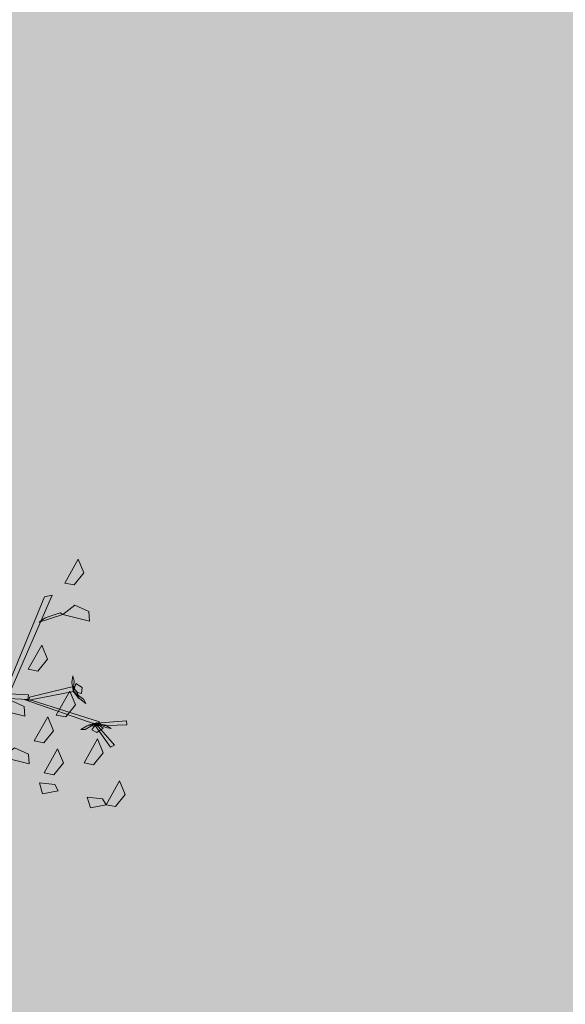
# Model space of a CAD drawing. Units: inches. Extents: x -305 to 19738, y -1887 to 2284.
# Drawn here: x 16097 to 16099, y -172 to -167 of the extents above; entities that cross this region are included whole.
import ezdxf

# ---------------------------------------------------------------- set-up
doc = ezdxf.new("R2010")
doc.units = ezdxf.units.IN
doc.header["$MEASUREMENT"] = 0
doc.layers.add('vegetacion', color=72, linetype='Continuous', lineweight=0)

# ---------------------------------------------------------------- blocks, each defined once
blk = doc.blocks.new('ARBOL-apamate')
at = {"color": 72, "linetype": 'Continuous'}
for points in [[(206.2423, 83.3111, 0.8427), (206.2686, 83.3584, 0.8356), (206.28, 83.3312, 0.8326), (206.2611, 83.3075, 0.8376)], [(206.2913, 83.2362, 0.9267), (206.2388, 83.2496, 0.9196), (206.2622, 83.2676, 0.9166), (206.2899, 83.2554, 0.9216)], [(206.1708, 83.1417, 0.8658), (206.1971, 83.189, 0.8588), (206.2085, 83.1618, 0.8557), (206.1896, 83.1381, 0.8608)], [(206.2258, 83.0517, 0.8658), (206.2521, 83.099, 0.8588), (206.2635, 83.0717, 0.8557), (206.2447, 83.0481, 0.8608)], [(206.1642, 83.0495, 0.8034), (206.1118, 83.0628, 0.7964), (206.1352, 83.0809, 0.7933), (206.1629, 83.0687, 0.7984)], [(206.1826, 83.0008, 0.8658), (206.2089, 83.0481, 0.8588), (206.2203, 83.0208, 0.8557), (206.2015, 82.9972, 0.8608)], [(206.2803, 82.9576, 0.8658), (206.3066, 83.0049, 0.8588), (206.3181, 82.9776, 0.8557), (206.2992, 82.954, 0.8608)], [(206.1725, 82.9559, 0.7824), (206.12, 82.9692, 0.7754), (206.1434, 82.9873, 0.7723), (206.1711, 82.9751, 0.7774)], [(206.2021, 82.938, 0.8658), (206.2285, 82.9853, 0.8588), (206.2399, 82.9581, 0.8557), (206.221, 82.9344, 0.8608)], [(206.2294, 82.903, 0.8308), (206.199, 82.897, 0.8237), (206.1925, 82.9183, 0.8491), (206.2227, 82.9151, 0.8452)], [(206.3235, 82.8753, 0.8658), (206.3498, 82.9226, 0.8588), (206.3613, 82.8953, 0.8557), (206.3424, 82.8717, 0.8608)], [(206.3235, 82.8753, 0.8658), (206.2931, 82.8693, 0.8587), (206.2866, 82.8906, 0.8841), (206.3169, 82.8873, 0.8802)]]:
    blk.add_3dface(points, dxfattribs=at)
at = {"color": 34, "linetype": 'Continuous'}
for points in [[(206.1347, 83.0961, 0.789), (206.2179, 83.2871, 0.8963), (206.2024, 83.284, 0.8856), (206.1256, 83.0959, 0.7831)], [(206.204, 83.2426, 0.8784), (206.2337, 83.2529, 0.9157), (206.2388, 83.2496, 0.9196), (206.192, 83.2345, 0.8614)], [(206.0546, 83.0972, 0.738), (206.1711, 83.0917, 0.8111), (206.1697, 83.0826, 0.8076), (206.0555, 83.0882, 0.7361)], [(206.173, 83.0869, 0.8113), (206.2621, 83.1085, 0.9401), (206.2597, 83.0981, 0.931), (206.1719, 83.0808, 0.8064)], [(206.1786, 83.08, 0.8125), (206.3109, 83.0386, 0.8856), (206.3059, 83.0326, 0.8807), (206.1629, 83.0824, 0.8032)], [(206.3088, 83.0286, 0.8792), (206.3405, 82.9926, 0.869), (206.3322, 82.9889, 0.8626), (206.2987, 83.0356, 0.8794)], [(206.305, 83.0359, 0.8802), (206.3638, 83.0404, 0.9764), (206.3645, 83.0324, 0.9719), (206.3074, 83.0305, 0.8802)]]:
    blk.add_3dface(points, dxfattribs=at)
at = {"color": 210, "linetype": 'Continuous'}
for points in [[(206.2591, 83.1001, 0.9301), (206.2608, 83.1182, 0.9266), (206.2585, 83.1288, 0.9385), (206.2565, 83.1159, 0.9448)], [(206.2597, 83.0981, 0.931), (206.2754, 83.0944, 0.9165), (206.2768, 83.1058, 0.9086), (206.2642, 83.1136, 0.9175)], [(206.2588, 83.0986, 0.932), (206.2698, 83.0845, 0.9493), (206.2667, 83.0965, 0.9658), (206.26, 83.1046, 0.954)], [(206.2591, 83.0978, 0.9321), (206.2798, 83.0824, 0.9239), (206.2837, 83.0744, 0.9376), (206.2721, 83.0833, 0.9417)], [(206.305, 83.0366, 0.8812), (206.2827, 83.0236, 0.8731), (206.2738, 83.0231, 0.8868), (206.2865, 83.0304, 0.8909)], [(206.3058, 83.0366, 0.8812), (206.2886, 83.032, 0.8985), (206.3008, 83.0301, 0.915), (206.3109, 83.0331, 0.9032)], [(206.305, 83.0359, 0.8802), (206.2954, 83.0229, 0.8657), (206.3054, 83.0172, 0.8578), (206.3176, 83.0257, 0.8667)], [(206.3071, 83.0358, 0.8793), (206.3231, 83.0271, 0.8758), (206.3337, 83.025, 0.8877), (206.3227, 83.0319, 0.894)]]:
    blk.add_3dface(points, dxfattribs=at)

msp = doc.modelspace()

# ---------------------------------------------------------------- hatches: boundary and pattern name
h = msp.add_hatch()
h.set_pattern_fill('GRAVEL', color=44, scale=0.75, style=0)
h.set_pattern_definition([(228.0128, (16084.785496, -137.58098), (-5.999998674, -6.750001006), [0.100902, -9.989316]), (184.9697, (16084.717996, -137.655983), (9.000000789, 0.74999348), [0.173151, -17.141944]), (132.5104, (16084.545496, -137.670983), (7.499993039, -8.250006505), [0.122091, -12.087024]), (267.2737, (16084.252996, -137.858483), (0.749997013, 15.000000221), [0.1576785, -15.6101685]), (292.8337, (16084.245496, -138.015983), (-3.750007429, 8.999997309), [0.154616, -15.30703]), (357.2737, (16084.305496, -138.158483), (-15.000000221, 0.749997013), [0.1576785, -15.6101685]), (37.6942, (16084.462996, -138.165983), (-9.750005509, -7.499992804), [0.2085218, -20.6436367]), (72.2553, (16084.627996, -138.038483), (5.250008072, 16.499997173), [0.196866, -19.4897407]), (121.4296, (16084.687996, -137.850983), (-6.000006176, 9.749996277), [0.1582125, -15.663055]), (175.2364, (16084.605496, -137.71598), (8.25000071, -0.74999365), [0.180624, -8.850572]), (222.3974, (16084.425496, -137.700983), (-9.000005513, -8.2499940615), [0.233586, -23.1250312]), (138.8141, (16084.995496, -137.86598), (-5.25000221, 4.499997985), [0.079726, -7.892883]), (171.4692, (16084.935496, -137.813483), (9.749998714, -1.500005933), [0.151678, -15.016133]), (225, (16084.7855, -137.791), (-8e-17, -0.7500002), [0.106066, -0.954594]), (203.1986, (16084.733, -137.70098), (3.7499998, 1.50000099), [0.0571185, -5.654711]), (291.8014, (16084.6805, -137.72348), (-0.74999993, 2.2500002), [0.080777, -3.9580965]), (30.9638, (16084.7105, -137.79848), (2.24999852, 1.50000186), [0.131197, -4.242017]), (161.5651, (16084.823, -137.73098), (1.5000003, -0.7499988), [0.094868, -2.27684]), (16.3895, (16084.245496, -137.723483), (7.500001649, 2.249994532), [0.1329, -13.157134]), (70.3462, (16084.372996, -137.685983), (-2.999996436, -8.250001602), [0.111496, -11.038056]), (293.1986, (16084.823, -137.58098), (-1.50000099, 3.7499998), [0.114236, -5.5975935]), (343.6105, (16084.867996, -137.685983), (-7.500001649, 2.249994532), [0.1329, -13.157134]), (339.444, (16084.2455, -138.18848), (-3.75000138, 1.499997), [0.12816, -6.279843]), (294.7751, (16084.365496, -138.233483), (-3.749994142, 8.250002566), [0.1073835, -10.630982]), (66.8014, (16084.8305, -138.33098), (1.50000099, 3.7499998), [0.114236, -5.5975935]), (17.354, (16084.875496, -138.225983), (-9.750001514, -2.999995877), [0.125723, -12.446568]), (69.444, (16084.463, -138.33098), (-1.499997, -3.75000138), [0.06408, -6.343923]), (101.3099, (16084.7855, -138.33098), (-0.74999822, 3.00000056), [0.0382425, -3.786022]), (165.9638, (16084.778, -138.29348), (2.2500004, -0.74999854), [0.154616, -2.9377125]), (186.009, (16084.627996, -138.255983), (7.499999813, 0.749999488), [0.1432875, -14.185442]), (303.6901, (16084.7105, -137.86598), (-0.750001, 1.49999967), [0.1081665, -2.595997]), (353.1572, (16084.770496, -137.955983), (12.749999524, -1.500005998), [0.1888455, -18.6956723]), (60.9454, (16084.957996, -137.97848), (-3.00000002, -5.25000029), [0.077217, -7.6445055]), (90, (16084.9955, -137.911), (-0.75, 0.75), [0.045, -0.705]), (120.2564, (16084.612996, -138.23348), (2.999996165, -5.250001842), [0.104193, -10.31514]), (48.0128, (16084.560496, -138.14348), (5.999998674, 6.750001006), [0.201804, -9.888414]), (0, (16084.6955, -137.9935), (0.75, 0.75), [0.195, -0.555]), (325.3048, (16084.890496, -137.993483), (-7.499995694, 5.250006457), [0.1185855, -11.7399555]), (254.0546, (16084.988, -138.06098), (-0.74999992, -3.0000001), [0.1092015, -5.350881]), (207.646, (16084.957996, -138.165983), (-14.249996855, -7.500005785), [0.177799, -17.6021055]), (175.4261, (16084.800496, -138.248483), (-9.750000419, 0.749996101), [0.1880992, -18.6218055])])
h.paths.add_polyline_path([(16101.9897, -133.8063, 0.019754), (16099.9482, -128.1621), (16078.0677, -136.7348, -0.03236), (16079.8945, -142.4631)])
h.paths.add_polyline_path([(16058.3221, -193.7934, -0.043253), (16051.0728, -197.2472), (16061.7109, -225.6681), (16065.7271, -223.6462, 0.018995), (16070.6955, -220.7087)])
h.paths.add_polyline_path([(16070.2281, -183.7832, -0.032292), (16066.059, -188.0982), (16086.1612, -207.5205, 0.019806), (16089.9964, -202.883)])
h.paths.add_polyline_path([(16101.7027, -180.7004), (16078.2833, -170.0998, -0.032292), (16075.8092, -175.566), (16099.5881, -186.3293, 0.019789)])
h.paths.add_polyline_path([(16105.552, -157.5306), (16081.2485, -155.1797, -0.032292), (16080.6708, -161.1518), (16105.2578, -163.5301, 0.019769)])
at = {"true_color": 0x1cae09}
h = msp.add_hatch(dxfattribs=at)
h.set_pattern_fill('AR-SAND', color=84, scale=0.75, style=0)
h.set_pattern_definition([(37.5, (3047.2781, 1526.3997), (-0.04724502, 1.44511783), [0, -1.14, 0, -1.275, 0, -1.21875]), (7.5, (3047.278, 1526.3997), (1.32733253, 2.11660955), [0, -0.615, 0, -1.0275, 0, -0.39375]), (327.5, (3046.3556, 1526.3997), (2.3356064, 0.00424429), [0, -0.375, 0, -1.35, 0, -1.7625]), (317.5, (3046.3556, 1526.3997), (2.25459495, 0.65825667), [0, -0.1875, 0, -0.885, 0, -1.0125])])
h.paths.add_polyline_path([(16102.5717, -135.7263), (16080.3405, -144.4364, -0.047338), (16081.2692, -153.1723), (16105.5444, -155.5205, 0.066138)])
h.paths.add_polyline_path([(16105.0547, -165.5198), (16080.3063, -163.1259, -0.028294), (16078.9507, -168.2066), (16102.3105, -178.7802, 0.044637)])
h.paths.add_polyline_path([(16098.7869, -188.162), (16074.8271, -177.3168, -0.031931), (16071.4935, -182.2249), (16091.1979, -201.2628, 0.049933)])
h.paths.add_polyline_path([(16064.5451, -189.4165, -0.030125), (16060.037, -192.7355), (16072.3827, -219.5906, 0.053879), (16084.8067, -208.9928)])

# ---------------------------------------------------------------- linework, layer by layer
msp.add_arc((16029.5637, -156.811), 75.9917, 295.02638, 22.148041)

# ---------------------------------------------------------------- block references
at = {"layer": 'vegetacion', "xscale": 2.171351056280855, "yscale": 2.171351056263347, "zscale": 2.171351056292277}
msp.add_blockref('ARBOL-apamate', (15649.361, -350.6736, -2.073), dxfattribs=at)

doc.saveas('drawing.dxf')
